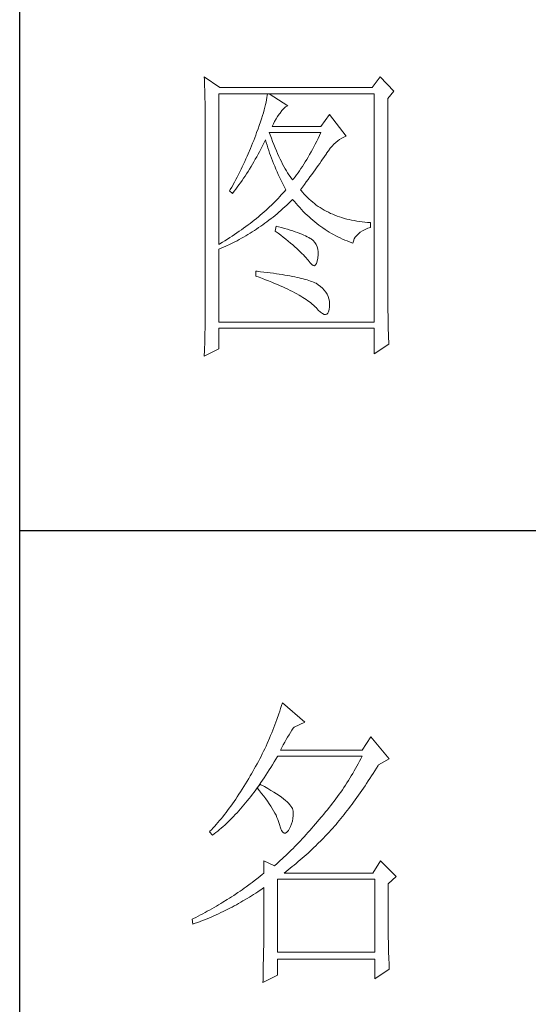
# Model space of a CAD drawing. Units: millimetres. Extents: x 8623 to 13348, y -71242 to -24237.
# Drawn here: x 12873 to 12975, y -44687 to -44490 of the extents above; entities that cross this region are included whole.
import ezdxf

# ---------------------------------------------------------------- set-up
doc = ezdxf.new("R2010")
doc.units = ezdxf.units.MM
doc.layers.add('轮廓线', color=7, linetype='Continuous', lineweight=25)

# ---------------------------------------------------------------- blocks, each defined once
blk = doc.blocks.new('文字')
at = {"layer": '轮廓线', "color": 7, "lineweight": 0}
for p, q in [((3749.57, 1446.95), (3749.6, 1446.42)), ((3752.06, 1445.2), (3749.57, 1446.95)), ((3749.6, 1446.42), (3749.62, 1445.9)), ((3749.62, 1445.9), (3749.63, 1445.38)), ((3777.72, 1446.95), (3776.47, 1445.2)), ((3779.89, 1444.62), (3777.72, 1446.95)), ((3749.63, 1445.38), (3749.65, 1444.87)), ((3749.65, 1444.87), (3749.66, 1444.36)), ((3749.66, 1444.36), (3749.67, 1443.87)), ((3751.91, 1420.12), (3751.91, 1444.23)), ((3751.91, 1444.23), (3776.78, 1444.23)), ((3776.47, 1445.2), (3752.06, 1445.2)), ((3759.68, 1444.23), (3759.65, 1443.93)), ((3762.95, 1442.29), (3759.99, 1444.23)), ((3776.78, 1444.23), (3776.78, 1407.68)), ((3778.96, 1443.45), (3779.89, 1444.62)), ((3749.67, 1443.87), (3749.68, 1443.38)), ((3749.68, 1443.38), (3749.7, 1442.89)), ((3749.7, 1442.89), (3749.71, 1442.42)), ((3759.48, 1442.89), (3759.39, 1442.5)), ((3759.55, 1443.25), (3759.48, 1442.89)), ((3759.61, 1443.6), (3759.55, 1443.25)), ((3759.65, 1443.93), (3759.61, 1443.6)), ((3778.96, 1410.91), (3778.96, 1443.45)), ((3749.71, 1442.42), (3749.71, 1441.95)), ((3749.71, 1441.95), (3749.72, 1441.48)), ((3749.72, 1441.48), (3749.72, 1441.02)), ((3749.72, 1441.02), (3749.73, 1440.57)), ((3759.05, 1441.19), (3758.9, 1440.72)), ((3759.18, 1441.65), (3759.05, 1441.19)), ((3759.29, 1442.08), (3759.18, 1441.65)), ((3759.39, 1442.5), (3759.29, 1442.08)), ((3761.3, 1440.57), (3761.56, 1440.93)), ((3761.56, 1440.93), (3761.7, 1441.12)), ((3761.7, 1441.12), (3762, 1441.54)), ((3762, 1441.54), (3762.3, 1441.87)), ((3762.3, 1441.87), (3762.6, 1442.12)), ((3762.6, 1442.12), (3762.9, 1442.27)), ((3762.9, 1442.27), (3762.95, 1442.29)), ((3749.73, 1440.57), (3749.73, 1440.13)), ((3749.73, 1440.13), (3749.73, 1409.71)), ((3758.57, 1439.7), (3758.38, 1439.16)), ((3758.74, 1440.22), (3758.57, 1439.7)), ((3758.9, 1440.72), (3758.74, 1440.22)), ((3760.46, 1438.98), (3760.64, 1439.4)), ((3760.64, 1439.4), (3760.84, 1439.8)), ((3760.84, 1439.8), (3761.06, 1440.19)), ((3761.06, 1440.19), (3761.3, 1440.57)), ((3769.63, 1440.92), (3768.23, 1438.98)), ((3772.28, 1437.42), (3769.63, 1440.92)), ((3757.96, 1438), (3757.82, 1437.62)), ((3758.18, 1438.59), (3757.96, 1438)), ((3758.38, 1439.16), (3758.18, 1438.59)), ((3760.12, 1437.67), (3759.99, 1438.01)), ((3759.99, 1438.01), (3768.23, 1438.01)), ((3768.23, 1438.98), (3760.46, 1438.98)), ((3768.23, 1438.01), (3768.01, 1437.54)), ((3757.32, 1436.33), (3756.98, 1435.47)), ((3757.49, 1436.76), (3757.32, 1436.33)), ((3757.65, 1437.19), (3757.49, 1436.76)), ((3757.82, 1437.62), (3757.65, 1437.19)), ((3758.85, 1435.78), (3759.06, 1436.21)), ((3759.06, 1436.21), (3759.27, 1436.63)), ((3759.27, 1436.63), (3759.37, 1436.84)), ((3759.37, 1436.84), (3759.49, 1436.42)), ((3759.49, 1436.42), (3759.62, 1436.01)), ((3760.32, 1437.12), (3760.12, 1437.67)), ((3760.52, 1436.59), (3760.32, 1437.12)), ((3760.72, 1436.08), (3760.52, 1436.59)), ((3767.57, 1436.62), (3767.34, 1436.18)), ((3767.79, 1437.08), (3767.57, 1436.62)), ((3768.01, 1437.54), (3767.79, 1437.08)), ((3770.32, 1436.15), (3770.62, 1436.43)), ((3770.62, 1436.43), (3770.93, 1436.69)), ((3770.93, 1436.69), (3771.24, 1436.92)), ((3771.24, 1436.92), (3771.57, 1437.11)), ((3771.57, 1437.11), (3771.89, 1437.27)), ((3771.89, 1437.27), (3772.23, 1437.41)), ((3772.23, 1437.41), (3772.28, 1437.42)), ((3756.98, 1435.47), (3756.62, 1434.63)), ((3758.2, 1434.54), (3758.42, 1434.95)), ((3758.42, 1434.95), (3758.63, 1435.36)), ((3758.63, 1435.36), (3758.85, 1435.78)), ((3759.62, 1436.01), (3759.75, 1435.59)), ((3759.75, 1435.59), (3759.89, 1435.16)), ((3759.89, 1435.16), (3760.03, 1434.74)), ((3760.03, 1434.74), (3760.19, 1434.32)), ((3760.92, 1435.59), (3760.72, 1436.08)), ((3761.12, 1435.11), (3760.92, 1435.59)), ((3761.32, 1434.65), (3761.12, 1435.11)), ((3761.52, 1434.2), (3761.32, 1434.65)), ((3766.66, 1434.91), (3766.44, 1434.5)), ((3766.89, 1435.32), (3766.66, 1434.91)), ((3767.12, 1435.75), (3766.89, 1435.32)), ((3767.34, 1436.18), (3767.12, 1435.75)), ((3768.92, 1434.34), (3769.12, 1434.63)), ((3769.12, 1434.63), (3769.16, 1434.7)), ((3769.16, 1434.7), (3769.44, 1435.11)), ((3769.44, 1435.11), (3769.73, 1435.49)), ((3769.73, 1435.49), (3770.02, 1435.83)), ((3770.02, 1435.83), (3770.32, 1436.15)), ((3756.06, 1433.37), (3755.87, 1432.95)), ((3756.25, 1433.79), (3756.06, 1433.37)), ((3756.44, 1434.21), (3756.25, 1433.79)), ((3756.62, 1434.63), (3756.44, 1434.21)), ((3757.29, 1432.95), (3757.52, 1433.34)), ((3757.52, 1433.34), (3757.75, 1433.74)), ((3757.75, 1433.74), (3757.97, 1434.14)), ((3757.97, 1434.14), (3758.2, 1434.54)), ((3760.19, 1434.32), (3760.34, 1433.89)), ((3760.34, 1433.89), (3760.5, 1433.47)), ((3760.5, 1433.47), (3760.68, 1433.04)), ((3761.72, 1433.77), (3761.52, 1434.2)), ((3761.92, 1433.36), (3761.72, 1433.77)), ((3762.12, 1432.97), (3761.92, 1433.36)), ((3765.75, 1433.33), (3765.52, 1432.96)), ((3765.98, 1433.71), (3765.75, 1433.33)), ((3766.21, 1434.1), (3765.98, 1433.71)), ((3766.44, 1434.5), (3766.21, 1434.1)), ((3767.81, 1432.74), (3768.05, 1433.08)), ((3768.05, 1433.08), (3768.28, 1433.41)), ((3768.28, 1433.41), (3768.5, 1433.73)), ((3768.5, 1433.73), (3768.72, 1434.04)), ((3768.72, 1434.04), (3768.92, 1434.34)), ((3755.26, 1431.72), (3755.05, 1431.3)), ((3755.47, 1432.13), (3755.26, 1431.72)), ((3755.67, 1432.54), (3755.47, 1432.13)), ((3755.87, 1432.95), (3755.67, 1432.54)), ((3756.35, 1431.43), (3756.59, 1431.8)), ((3756.59, 1431.8), (3756.83, 1432.18)), ((3756.83, 1432.18), (3757.06, 1432.56)), ((3757.06, 1432.56), (3757.29, 1432.95)), ((3760.68, 1433.04), (3760.85, 1432.61)), ((3760.85, 1432.61), (3761.03, 1432.18)), ((3761.03, 1432.18), (3761.22, 1431.75)), ((3761.22, 1431.75), (3761.42, 1431.32)), ((3762.32, 1432.59), (3762.12, 1432.97)), ((3762.52, 1432.23), (3762.32, 1432.59)), ((3762.72, 1431.89), (3762.52, 1432.23)), ((3762.92, 1431.56), (3762.72, 1431.89)), ((3763.12, 1431.25), (3762.92, 1431.56)), ((3764.59, 1431.57), (3764.35, 1431.25)), ((3764.82, 1431.91), (3764.59, 1431.57)), ((3765.05, 1432.25), (3764.82, 1431.91)), ((3765.28, 1432.6), (3765.05, 1432.25)), ((3765.52, 1432.96), (3765.28, 1432.6)), ((3766.77, 1431.3), (3767.04, 1431.67)), ((3767.04, 1431.67), (3767.31, 1432.04)), ((3767.31, 1432.04), (3767.56, 1432.39)), ((3767.56, 1432.39), (3767.81, 1432.74)), ((3754.41, 1430.09), (3753.97, 1429.28)), ((3754.63, 1430.49), (3754.41, 1430.09)), ((3754.84, 1430.9), (3754.63, 1430.49)), ((3755.05, 1431.3), (3754.84, 1430.9)), ((3755.12, 1429.64), (3755.37, 1429.99)), ((3755.37, 1429.99), (3755.62, 1430.34)), ((3755.62, 1430.34), (3755.86, 1430.7)), ((3755.86, 1430.7), (3756.11, 1431.06)), ((3756.11, 1431.06), (3756.35, 1431.43)), ((3761.42, 1431.32), (3761.62, 1430.89)), ((3761.62, 1430.89), (3761.83, 1430.45)), ((3761.83, 1430.45), (3762.04, 1430.02)), ((3762.04, 1430.02), (3762.26, 1429.58)), ((3763.32, 1430.96), (3763.12, 1431.25)), ((3763.52, 1430.68), (3763.32, 1430.96)), ((3763.72, 1430.43), (3763.52, 1430.68)), ((3763.88, 1430.62), (3763.72, 1430.43)), ((3764.11, 1430.93), (3763.88, 1430.62)), ((3764.35, 1431.25), (3764.11, 1430.93)), ((3765.6, 1429.71), (3765.91, 1430.12)), ((3765.91, 1430.12), (3766.2, 1430.52)), ((3766.2, 1430.52), (3766.49, 1430.92)), ((3766.49, 1430.92), (3766.77, 1431.3)), ((3753.74, 1428.89), (3753.62, 1428.68)), ((3753.62, 1428.68), (3754.08, 1428.29)), ((3753.97, 1429.28), (3753.74, 1428.89)), ((3754.08, 1428.29), (3754.34, 1428.62)), ((3754.34, 1428.62), (3754.61, 1428.95)), ((3754.61, 1428.95), (3754.86, 1429.29)), ((3754.86, 1429.29), (3755.12, 1429.64)), ((3762.4, 1428.59), (3762.16, 1428.31)), ((3762.26, 1429.58), (3762.49, 1429.15)), ((3762.63, 1428.87), (3762.4, 1428.59)), ((3762.49, 1429.15), (3762.63, 1428.87)), ((3764.97, 1428.87), (3765.29, 1429.3)), ((3765.07, 1428.75), (3764.97, 1428.87)), ((3765.31, 1428.46), (3765.07, 1428.75)), ((3765.29, 1429.3), (3765.6, 1429.71)), ((3765.56, 1428.17), (3765.31, 1428.46)), ((3760.88, 1426.94), (3760.61, 1426.67)), ((3761.14, 1427.21), (3760.88, 1426.94)), ((3761.41, 1427.49), (3761.14, 1427.21)), ((3761.66, 1427.76), (3761.41, 1427.49)), ((3761.91, 1428.04), (3761.66, 1427.76)), ((3762.16, 1428.31), (3761.91, 1428.04)), ((3763.09, 1426.7), (3763.39, 1426.99)), ((3763.39, 1426.99), (3763.69, 1427.29)), ((3763.69, 1427.29), (3763.72, 1427.32)), ((3763.72, 1427.32), (3764, 1426.98)), ((3764, 1426.98), (3764.28, 1426.64)), ((3765.82, 1427.9), (3765.56, 1428.17)), ((3766.09, 1427.63), (3765.82, 1427.9)), ((3766.36, 1427.37), (3766.09, 1427.63)), ((3766.64, 1427.12), (3766.36, 1427.37)), ((3766.93, 1426.88), (3766.64, 1427.12)), ((3767.21, 1426.65), (3766.93, 1426.88)), ((3759.17, 1425.33), (3758.86, 1425.06)), ((3759.46, 1425.59), (3759.17, 1425.33)), ((3759.76, 1425.86), (3759.46, 1425.59)), ((3760.04, 1426.13), (3759.76, 1425.86)), ((3760.33, 1426.4), (3760.04, 1426.13)), ((3760.61, 1426.67), (3760.33, 1426.4)), ((3761.22, 1425.03), (3761.53, 1425.3)), ((3761.53, 1425.3), (3761.85, 1425.57)), ((3761.85, 1425.57), (3762.16, 1425.84)), ((3762.16, 1425.84), (3762.47, 1426.12)), ((3762.47, 1426.12), (3762.78, 1426.41)), ((3762.78, 1426.41), (3763.09, 1426.7)), ((3764.28, 1426.64), (3764.56, 1426.32)), ((3764.56, 1426.32), (3764.85, 1426)), ((3764.85, 1426), (3765.14, 1425.69)), ((3765.14, 1425.69), (3765.43, 1425.39)), ((3765.43, 1425.39), (3765.73, 1425.09)), ((3767.51, 1426.42), (3767.21, 1426.65)), ((3767.82, 1426.21), (3767.51, 1426.42)), ((3768.13, 1426), (3767.82, 1426.21)), ((3768.45, 1425.8), (3768.13, 1426)), ((3768.77, 1425.61), (3768.45, 1425.8)), ((3769.1, 1425.43), (3768.77, 1425.61)), ((3769.44, 1425.26), (3769.1, 1425.43)), ((3769.78, 1425.09), (3769.44, 1425.26)), ((3757.26, 1423.75), (3756.92, 1423.49)), ((3757.59, 1424.01), (3757.26, 1423.75)), ((3757.92, 1424.27), (3757.59, 1424.01)), ((3758.24, 1424.54), (3757.92, 1424.27)), ((3758.55, 1424.8), (3758.24, 1424.54)), ((3758.86, 1425.06), (3758.55, 1424.8)), ((3759.28, 1423.5), (3759.6, 1423.75)), ((3759.6, 1423.75), (3759.93, 1424)), ((3759.93, 1424), (3760.26, 1424.25)), ((3760.26, 1424.25), (3760.58, 1424.5)), ((3760.58, 1424.5), (3760.9, 1424.76)), ((3760.9, 1424.76), (3761.22, 1425.03)), ((3765.73, 1425.09), (3766.03, 1424.8)), ((3766.03, 1424.8), (3766.34, 1424.52)), ((3766.34, 1424.52), (3766.64, 1424.24)), ((3766.64, 1424.24), (3766.96, 1423.98)), ((3766.96, 1423.98), (3767.27, 1423.72)), ((3767.27, 1423.72), (3767.59, 1423.46)), ((3770.13, 1424.94), (3769.78, 1425.09)), ((3770.49, 1424.79), (3770.13, 1424.94)), ((3770.85, 1424.65), (3770.49, 1424.79)), ((3771.22, 1424.52), (3770.85, 1424.65)), ((3771.6, 1424.4), (3771.22, 1424.52)), ((3771.98, 1424.29), (3771.6, 1424.4)), ((3772.37, 1424.18), (3771.98, 1424.29)), ((3772.76, 1424.08), (3772.37, 1424.18)), ((3773.16, 1424), (3772.76, 1424.08)), ((3773.57, 1423.92), (3773.16, 1424)), ((3773.99, 1423.85), (3773.57, 1423.92)), ((3774.41, 1423.78), (3773.99, 1423.85)), ((3774.84, 1423.73), (3774.41, 1423.78)), ((3775.27, 1423.69), (3774.84, 1423.73)), ((3775.71, 1423.65), (3775.27, 1423.69)), ((3776.16, 1423.62), (3775.71, 1423.65)), ((3776.16, 1422.84), (3776.16, 1423.62)), ((3755.17, 1422.22), (3754.8, 1421.96)), ((3755.53, 1422.47), (3755.17, 1422.22)), ((3755.88, 1422.72), (3755.53, 1422.47)), ((3756.24, 1422.98), (3755.88, 1422.72)), ((3756.58, 1423.23), (3756.24, 1422.98)), ((3756.92, 1423.49), (3756.58, 1423.23)), ((3756.92, 1421.92), (3757.26, 1422.13)), ((3757.26, 1422.13), (3757.6, 1422.35)), ((3757.6, 1422.35), (3757.94, 1422.57)), ((3757.94, 1422.57), (3758.28, 1422.8)), ((3758.28, 1422.8), (3758.61, 1423.03)), ((3758.61, 1423.03), (3758.95, 1423.27)), ((3758.95, 1423.27), (3759.28, 1423.5)), ((3761.08, 1423.04), (3760.93, 1422.26)), ((3760.93, 1422.26), (3761.38, 1421.92)), ((3761.46, 1422.94), (3761.08, 1423.04)), ((3761.96, 1422.81), (3761.46, 1422.94)), ((3762.44, 1422.68), (3761.96, 1422.81)), ((3762.89, 1422.54), (3762.44, 1422.68)), ((3763.33, 1422.41), (3762.89, 1422.54)), ((3763.75, 1422.28), (3763.33, 1422.41)), ((3764.14, 1422.15), (3763.75, 1422.28)), ((3764.52, 1422.02), (3764.14, 1422.15)), ((3767.59, 1423.46), (3767.91, 1423.22)), ((3767.91, 1423.22), (3768.24, 1422.98)), ((3768.24, 1422.98), (3768.57, 1422.75)), ((3768.57, 1422.75), (3768.9, 1422.52)), ((3768.9, 1422.52), (3769.24, 1422.3)), ((3769.24, 1422.3), (3769.58, 1422.09)), ((3769.58, 1422.09), (3769.92, 1421.89)), ((3774.24, 1421.84), (3774.54, 1422.08)), ((3774.54, 1422.08), (3774.9, 1422.31)), ((3774.9, 1422.31), (3775.3, 1422.51)), ((3775.3, 1422.51), (3775.74, 1422.7)), ((3775.74, 1422.7), (3776.16, 1422.84)), ((3752.48, 1420.47), (3752.08, 1420.22)), ((3752.88, 1420.71), (3752.48, 1420.47)), ((3753.28, 1420.96), (3752.88, 1420.71)), ((3753.66, 1421.21), (3753.28, 1420.96)), ((3754.05, 1421.46), (3753.66, 1421.21)), ((3753.74, 1420.17), (3754.46, 1420.53)), ((3754.43, 1421.71), (3754.05, 1421.46)), ((3754.8, 1421.96), (3754.43, 1421.71)), ((3754.46, 1420.53), (3754.82, 1420.72)), ((3754.82, 1420.72), (3755.18, 1420.9)), ((3755.18, 1420.9), (3755.53, 1421.1)), ((3755.53, 1421.1), (3755.88, 1421.3)), ((3755.88, 1421.3), (3756.23, 1421.5)), ((3756.23, 1421.5), (3756.57, 1421.71)), ((3756.57, 1421.71), (3756.92, 1421.92)), ((3761.38, 1421.92), (3761.82, 1421.58)), ((3761.82, 1421.58), (3762.23, 1421.26)), ((3762.23, 1421.26), (3762.63, 1420.94)), ((3762.63, 1420.94), (3763.02, 1420.63)), ((3763.02, 1420.63), (3763.38, 1420.33)), ((3764.87, 1421.89), (3764.52, 1422.02)), ((3765.2, 1421.75), (3764.87, 1421.89)), ((3765.5, 1421.62), (3765.2, 1421.75)), ((3765.79, 1421.49), (3765.5, 1421.62)), ((3766.06, 1421.36), (3765.79, 1421.49)), ((3766.3, 1421.22), (3766.06, 1421.36)), ((3766.52, 1421.09), (3766.3, 1421.22)), ((3766.66, 1421), (3766.52, 1421.09)), ((3766.99, 1420.74), (3766.66, 1421)), ((3767.26, 1420.44), (3766.99, 1420.74)), ((3769.92, 1421.89), (3770.27, 1421.69)), ((3770.27, 1421.69), (3770.62, 1421.5)), ((3770.62, 1421.5), (3770.97, 1421.32)), ((3770.97, 1421.32), (3771.33, 1421.15)), ((3771.33, 1421.15), (3771.69, 1420.98)), ((3771.69, 1420.98), (3772.06, 1420.82)), ((3772.06, 1420.82), (3772.43, 1420.67)), ((3772.43, 1420.67), (3772.8, 1420.52)), ((3772.8, 1420.52), (3773.18, 1420.38)), ((3773.36, 1420.31), (3773.45, 1420.66)), ((3773.45, 1420.66), (3773.58, 1420.99)), ((3773.58, 1420.99), (3773.75, 1421.29)), ((3773.75, 1421.29), (3773.97, 1421.57)), ((3773.97, 1421.57), (3774.24, 1421.84)), ((3752.08, 1420.22), (3751.91, 1420.12)), ((3751.91, 1419.34), (3752.28, 1419.5)), ((3751.91, 1407.68), (3751.91, 1419.34)), ((3752.28, 1419.5), (3752.65, 1419.66)), ((3752.65, 1419.66), (3753.02, 1419.83)), ((3753.02, 1419.83), (3753.74, 1420.17)), ((3763.38, 1420.33), (3763.73, 1420.03)), ((3763.73, 1420.03), (3764.06, 1419.75)), ((3764.06, 1419.75), (3764.37, 1419.47)), ((3764.37, 1419.47), (3764.67, 1419.2)), ((3764.67, 1419.2), (3764.95, 1418.94)), ((3764.95, 1418.94), (3765.21, 1418.69)), ((3767.47, 1420.12), (3767.26, 1420.44)), ((3767.64, 1419.76), (3767.47, 1420.12)), ((3767.75, 1419.36), (3767.64, 1419.76)), ((3767.81, 1418.93), (3767.75, 1419.36)), ((3767.81, 1418.47), (3767.81, 1418.93)), ((3773.18, 1420.38), (3773.36, 1420.31)), ((3765.21, 1418.69), (3765.45, 1418.45)), ((3765.45, 1418.45), (3765.67, 1418.21)), ((3765.67, 1418.21), (3765.88, 1417.98)), ((3765.88, 1417.98), (3766.07, 1417.76)), ((3766.07, 1417.76), (3766.21, 1417.59)), ((3766.21, 1417.59), (3766.5, 1417.18)), ((3767.55, 1417.07), (3767.67, 1417.44)), ((3767.67, 1417.44), (3767.76, 1417.94)), ((3767.76, 1417.94), (3767.77, 1417.98)), ((3767.77, 1417.98), (3767.81, 1418.47)), ((3757.82, 1415.84), (3757.82, 1415.06)), ((3758.03, 1415.82), (3757.82, 1415.84)), ((3758.58, 1415.76), (3758.03, 1415.82)), ((3759.12, 1415.69), (3758.58, 1415.76)), ((3766.5, 1417.18), (3766.77, 1416.89)), ((3766.77, 1416.89), (3767.01, 1416.74)), ((3767.01, 1416.74), (3767.22, 1416.72)), ((3767.22, 1416.72), (3767.4, 1416.83)), ((3767.4, 1416.83), (3767.55, 1417.07)), ((3757.82, 1415.06), (3758.35, 1414.87)), ((3758.35, 1414.87), (3758.88, 1414.67)), ((3758.88, 1414.67), (3759.39, 1414.47)), ((3759.64, 1415.63), (3759.12, 1415.69)), ((3759.39, 1414.47), (3759.88, 1414.28)), ((3760.15, 1415.56), (3759.64, 1415.63)), ((3759.88, 1414.28), (3760.37, 1414.08)), ((3760.64, 1415.5), (3760.15, 1415.56)), ((3761.12, 1415.43), (3760.64, 1415.5)), ((3761.58, 1415.36), (3761.12, 1415.43)), ((3762.03, 1415.29), (3761.58, 1415.36)), ((3762.47, 1415.21), (3762.03, 1415.29)), ((3762.89, 1415.14), (3762.47, 1415.21)), ((3763.29, 1415.07), (3762.89, 1415.14)), ((3763.69, 1414.99), (3763.29, 1415.07)), ((3764.06, 1414.91), (3763.69, 1414.99)), ((3764.42, 1414.84), (3764.06, 1414.91)), ((3764.77, 1414.76), (3764.42, 1414.84)), ((3765.11, 1414.68), (3764.77, 1414.76)), ((3765.42, 1414.6), (3765.11, 1414.68)), ((3765.73, 1414.51), (3765.42, 1414.6)), ((3766.02, 1414.43), (3765.73, 1414.51)), ((3766.29, 1414.34), (3766.02, 1414.43)), ((3766.56, 1414.26), (3766.29, 1414.34)), ((3766.8, 1414.17), (3766.56, 1414.26)), ((3767.04, 1414.08), (3766.8, 1414.17)), ((3760.37, 1414.08), (3760.83, 1413.89)), ((3760.83, 1413.89), (3761.29, 1413.7)), ((3761.29, 1413.7), (3761.73, 1413.51)), ((3761.73, 1413.51), (3762.15, 1413.32)), ((3762.15, 1413.32), (3762.56, 1413.13)), ((3762.56, 1413.13), (3762.96, 1412.94)), ((3762.96, 1412.94), (3763.34, 1412.75)), ((3763.34, 1412.75), (3763.71, 1412.57)), ((3767.25, 1413.99), (3767.04, 1414.08)), ((3767.46, 1413.9), (3767.25, 1413.99)), ((3767.8, 1413.68), (3767.46, 1413.9)), ((3768.17, 1413.41), (3767.8, 1413.68)), ((3768.51, 1413.12), (3768.17, 1413.41)), ((3768.79, 1412.82), (3768.51, 1413.12)), ((3769.04, 1412.49), (3768.79, 1412.82)), ((3763.71, 1412.57), (3764.07, 1412.38)), ((3764.07, 1412.38), (3764.41, 1412.2)), ((3764.41, 1412.2), (3764.74, 1412.02)), ((3764.74, 1412.02), (3765.05, 1411.83)), ((3765.05, 1411.83), (3765.34, 1411.65)), ((3765.34, 1411.65), (3765.63, 1411.47)), ((3765.63, 1411.47), (3765.9, 1411.29)), ((3765.9, 1411.29), (3766.16, 1411.12)), ((3766.16, 1411.12), (3766.4, 1410.94)), ((3769.25, 1412.15), (3769.04, 1412.49)), ((3769.41, 1411.8), (3769.25, 1412.15)), ((3769.53, 1411.42), (3769.41, 1411.8)), ((3769.6, 1411.03), (3769.53, 1411.42)), ((3769.64, 1410.63), (3769.6, 1411.03)), ((3749.73, 1409.71), (3749.72, 1408.73)), ((3766.4, 1410.94), (3766.62, 1410.76)), ((3766.62, 1410.76), (3766.84, 1410.59)), ((3766.84, 1410.59), (3767.04, 1410.42)), ((3767.04, 1410.42), (3767.22, 1410.24)), ((3767.22, 1410.24), (3767.4, 1410.07)), ((3767.4, 1410.07), (3767.46, 1410.01)), ((3767.46, 1410.01), (3767.83, 1409.6)), ((3767.83, 1409.6), (3768.18, 1409.28)), ((3769.48, 1409.36), (3769.58, 1409.7)), ((3769.58, 1409.7), (3769.63, 1410.14)), ((3769.63, 1410.21), (3769.64, 1410.63)), ((3769.63, 1410.14), (3769.63, 1410.21)), ((3778.96, 1410.38), (3778.96, 1410.91)), ((3778.97, 1409.86), (3778.96, 1410.38)), ((3778.97, 1409.35), (3778.97, 1409.86)), ((3749.72, 1408.73), (3749.72, 1408.24)), ((3749.72, 1408.24), (3749.72, 1407.75)), ((3768.18, 1409.28), (3768.49, 1409.05)), ((3768.49, 1409.05), (3768.76, 1408.93)), ((3768.76, 1408.93), (3769, 1408.89)), ((3769, 1408.89), (3769.2, 1408.95)), ((3769.2, 1408.95), (3769.36, 1409.11)), ((3769.36, 1409.11), (3769.48, 1409.36)), ((3778.98, 1408.84), (3778.97, 1409.35)), ((3778.98, 1408.34), (3778.98, 1408.84)), ((3778.99, 1407.85), (3778.98, 1408.34)), ((3749.7, 1406.77), (3749.68, 1405.81)), ((3749.72, 1407.75), (3749.7, 1406.77)), ((3776.78, 1407.68), (3751.91, 1407.68)), ((3751.91, 1403.4), (3751.91, 1406.71)), ((3751.91, 1406.71), (3776.78, 1406.71)), ((3776.78, 1406.71), (3776.78, 1402.62)), ((3779, 1407.36), (3778.99, 1407.85)), ((3779.01, 1406.89), (3779, 1407.36)), ((3779.03, 1406.42), (3779.01, 1406.89)), ((3779.04, 1405.95), (3779.03, 1406.42)), ((3749.67, 1405.33), (3749.65, 1404.37)), ((3749.68, 1405.81), (3749.67, 1405.33)), ((3779.06, 1405.5), (3779.04, 1405.95)), ((3779.08, 1405.05), (3779.06, 1405.5)), ((3779.09, 1404.61), (3779.08, 1405.05)), ((3749.57, 1402.23), (3751.91, 1403.4)), ((3749.62, 1403.42), (3749.6, 1402.94)), ((3749.65, 1404.37), (3749.62, 1403.42)), ((3776.78, 1402.62), (3779.12, 1404.18)), ((3779.12, 1404.18), (3779.09, 1404.61)), ((3749.58, 1402.47), (3749.57, 1402.23)), ((3749.6, 1402.94), (3749.58, 1402.47)), ((3762.08, 1346.8), (3761.94, 1346.36)), ((3765.65, 1343.69), (3762.08, 1346.8)), ((3761.51, 1345.03), (3761.2, 1344.15)), ((3761.66, 1345.47), (3761.51, 1345.03)), ((3761.8, 1345.91), (3761.66, 1345.47)), ((3761.94, 1346.36), (3761.8, 1345.91)), ((3761.05, 1343.71), (3760.88, 1343.28)), ((3761.2, 1344.15), (3761.05, 1343.71)), ((3763.94, 1342.91), (3765.65, 1343.69)), ((3760.38, 1341.99), (3760.2, 1341.57)), ((3760.55, 1342.42), (3760.38, 1341.99)), ((3760.72, 1342.85), (3760.55, 1342.42)), ((3760.88, 1343.28), (3760.72, 1342.85)), ((3763.14, 1341.69), (3763.37, 1342.05)), ((3763.37, 1342.05), (3763.6, 1342.41)), ((3763.6, 1342.41), (3763.83, 1342.75)), ((3763.83, 1342.75), (3763.94, 1342.91)), ((3759.65, 1340.3), (3759.46, 1339.88)), ((3760.02, 1341.14), (3759.65, 1340.3)), ((3760.2, 1341.57), (3760.02, 1341.14)), ((3762.22, 1340.09), (3762.45, 1340.51)), ((3762.45, 1340.51), (3762.68, 1340.92)), ((3762.68, 1340.92), (3762.91, 1341.31)), ((3762.91, 1341.31), (3763.14, 1341.69)), ((3776.22, 1341.36), (3774.83, 1339.22)), ((3779.18, 1337.86), (3776.22, 1341.36)), ((3758.86, 1338.64), (3758.66, 1338.24)), ((3759.07, 1339.06), (3758.86, 1338.64)), ((3759.27, 1339.47), (3759.07, 1339.06)), ((3759.46, 1339.88), (3759.27, 1339.47)), ((3761.77, 1339.22), (3761.99, 1339.67)), ((3774.83, 1339.22), (3761.77, 1339.22)), ((3761.99, 1339.67), (3762.22, 1340.09)), ((3758.02, 1337.02), (3757.8, 1336.62)), ((3758.24, 1337.42), (3758.02, 1337.02)), ((3758.45, 1337.83), (3758.24, 1337.42)), ((3758.66, 1338.24), (3758.45, 1337.83)), ((3760.5, 1336.91), (3760.76, 1337.34)), ((3760.76, 1337.34), (3761.02, 1337.78)), ((3761.02, 1337.78), (3761.29, 1338.22)), ((3761.29, 1338.22), (3761.3, 1338.25)), ((3761.3, 1338.25), (3774.83, 1338.25)), ((3774.21, 1337.07), (3774, 1336.68)), ((3774.42, 1337.46), (3774.21, 1337.07)), ((3774.63, 1337.85), (3774.42, 1337.46)), ((3774.83, 1338.25), (3774.63, 1337.85)), ((3777.47, 1336.89), (3779.18, 1337.86)), ((3757.12, 1335.43), (3756.95, 1335.14)), ((3757.35, 1335.82), (3757.12, 1335.43)), ((3757.58, 1336.22), (3757.35, 1335.82)), ((3757.8, 1336.62), (3757.58, 1336.22)), ((3759.44, 1335.23), (3759.7, 1335.64)), ((3759.7, 1335.64), (3759.97, 1336.06)), ((3759.97, 1336.06), (3760.23, 1336.48)), ((3760.23, 1336.48), (3760.5, 1336.91)), ((3773.34, 1335.52), (3773.11, 1335.14)), ((3773.56, 1335.9), (3773.34, 1335.52)), ((3773.78, 1336.29), (3773.56, 1335.9)), ((3774, 1336.68), (3773.78, 1336.29)), ((3776.35, 1335.11), (3776.61, 1335.52)), ((3776.61, 1335.52), (3776.87, 1335.93)), ((3776.87, 1335.93), (3777.13, 1336.35)), ((3777.13, 1336.35), (3777.4, 1336.77)), ((3777.4, 1336.77), (3777.47, 1336.89)), ((3756.43, 1334.26), (3756.17, 1333.83)), ((3756.69, 1334.69), (3756.43, 1334.26)), ((3756.95, 1335.14), (3756.69, 1334.69)), ((3758.37, 1333.66), (3758.64, 1334.04)), ((3758.64, 1334.04), (3758.91, 1334.43)), ((3758.91, 1334.43), (3759.17, 1334.83)), ((3759.17, 1334.83), (3759.44, 1335.23)), ((3772.41, 1334.01), (3772.17, 1333.64)), ((3772.65, 1334.39), (3772.41, 1334.01)), ((3772.88, 1334.76), (3772.65, 1334.39)), ((3773.11, 1335.14), (3772.88, 1334.76)), ((3775.3, 1333.53), (3775.56, 1333.92)), ((3775.56, 1333.92), (3775.82, 1334.31)), ((3775.82, 1334.31), (3776.08, 1334.71)), ((3776.08, 1334.71), (3776.35, 1335.11)), ((3755.39, 1332.59), (3755.13, 1332.18)), ((3755.65, 1332.99), (3755.39, 1332.59)), ((3755.91, 1333.41), (3755.65, 1332.99)), ((3756.17, 1333.83), (3755.91, 1333.41)), ((3757.29, 1332.18), (3757.56, 1332.54)), ((3757.56, 1332.54), (3757.83, 1332.91)), ((3757.83, 1332.91), (3758.04, 1333.19)), ((3758.04, 1333.19), (3758.09, 1333.26)), ((3758.04, 1333.19), (3758.41, 1332.75)), ((3758.5, 1333.78), (3758.09, 1333.26)), ((3758.09, 1333.26), (3758.1, 1333.28)), ((3758.1, 1333.28), (3758.37, 1333.66)), ((3758.41, 1332.75), (3758.76, 1332.31)), ((3758.62, 1333.71), (3758.5, 1333.78)), ((3759.2, 1333.4), (3758.62, 1333.71)), ((3758.76, 1332.31), (3759.09, 1331.88)), ((3759.74, 1333.1), (3759.2, 1333.4)), ((3760.24, 1332.8), (3759.74, 1333.1)), ((3760.71, 1332.51), (3760.24, 1332.8)), ((3761.15, 1332.23), (3760.71, 1332.51)), ((3771.43, 1332.54), (3771.17, 1332.18)), ((3771.68, 1332.9), (3771.43, 1332.54)), ((3771.92, 1333.27), (3771.68, 1332.9)), ((3772.17, 1333.64), (3771.92, 1333.27)), ((3774.26, 1332.02), (3774.52, 1332.39)), ((3774.52, 1332.39), (3774.78, 1332.77)), ((3774.78, 1332.77), (3775.04, 1333.14)), ((3775.04, 1333.14), (3775.3, 1333.53)), ((3754.36, 1331.03), (3754.1, 1330.66)), ((3754.61, 1331.41), (3754.36, 1331.03)), ((3754.87, 1331.79), (3754.61, 1331.41)), ((3755.13, 1332.18), (3754.87, 1331.79)), ((3755.93, 1330.47), (3756.2, 1330.8)), ((3756.2, 1330.8), (3756.47, 1331.14)), ((3756.47, 1331.14), (3756.75, 1331.48)), ((3756.75, 1331.48), (3757.02, 1331.83)), ((3757.02, 1331.83), (3757.29, 1332.18)), ((3759.09, 1331.88), (3759.41, 1331.46)), ((3759.41, 1331.46), (3759.7, 1331.06)), ((3759.7, 1331.06), (3759.97, 1330.66)), ((3761.56, 1331.97), (3761.15, 1332.23)), ((3761.93, 1331.7), (3761.56, 1331.97)), ((3762.26, 1331.44), (3761.93, 1331.7)), ((3762.57, 1331.2), (3762.26, 1331.44)), ((3762.84, 1330.96), (3762.57, 1331.2)), ((3763.07, 1330.73), (3762.84, 1330.96)), ((3763.28, 1330.5), (3763.07, 1330.73)), ((3770.11, 1330.75), (3769.84, 1330.4)), ((3770.38, 1331.1), (3770.11, 1330.75)), ((3770.65, 1331.46), (3770.38, 1331.1)), ((3770.91, 1331.81), (3770.65, 1331.46)), ((3771.17, 1332.18), (3770.91, 1331.81)), ((3773.23, 1330.59), (3773.48, 1330.94)), ((3773.48, 1330.94), (3773.74, 1331.3)), ((3773.74, 1331.3), (3774, 1331.66)), ((3774, 1331.66), (3774.26, 1332.02)), ((3753.06, 1329.25), (3752.8, 1328.92)), ((3753.32, 1329.59), (3753.06, 1329.25)), ((3753.58, 1329.94), (3753.32, 1329.59)), ((3753.84, 1330.3), (3753.58, 1329.94)), ((3754.1, 1330.66), (3753.84, 1330.3)), ((3754.55, 1328.92), (3754.82, 1329.22)), ((3754.82, 1329.22), (3755.1, 1329.53)), ((3755.1, 1329.53), (3755.38, 1329.84)), ((3755.38, 1329.84), (3755.65, 1330.15)), ((3755.65, 1330.15), (3755.93, 1330.47)), ((3759.97, 1330.66), (3760.23, 1330.27)), ((3760.23, 1330.27), (3760.46, 1329.89)), ((3760.46, 1329.89), (3760.68, 1329.52)), ((3760.68, 1329.52), (3760.88, 1329.16)), ((3760.88, 1329.16), (3761.06, 1328.81)), ((3763.45, 1330.28), (3763.28, 1330.5)), ((3763.58, 1330.08), (3763.45, 1330.28)), ((3763.69, 1329.88), (3763.58, 1330.08)), ((3763.75, 1329.69), (3763.69, 1329.88)), ((3763.79, 1329.5), (3763.75, 1329.69)), ((3763.81, 1329.24), (3763.79, 1329.5)), ((3763.81, 1328.77), (3763.81, 1329.24)), ((3769, 1329.35), (3768.71, 1329.01)), ((3769.28, 1329.7), (3769, 1329.35)), ((3769.56, 1330.05), (3769.28, 1329.7)), ((3769.84, 1330.4), (3769.56, 1330.05)), ((3771.94, 1328.92), (3772.2, 1329.24)), ((3772.2, 1329.24), (3772.45, 1329.58)), ((3772.45, 1329.58), (3772.71, 1329.91)), ((3772.71, 1329.91), (3772.97, 1330.25)), ((3772.97, 1330.25), (3773.23, 1330.59)), ((3751.76, 1327.66), (3751.51, 1327.36)), ((3752.02, 1327.96), (3751.76, 1327.66)), ((3752.28, 1328.27), (3752.02, 1327.96)), ((3752.54, 1328.59), (3752.28, 1328.27)), ((3752.8, 1328.92), (3752.54, 1328.59)), ((3753.15, 1327.52), (3753.43, 1327.79)), ((3753.43, 1327.79), (3753.71, 1328.07)), ((3753.71, 1328.07), (3753.99, 1328.35)), ((3753.99, 1328.35), (3754.27, 1328.63)), ((3754.27, 1328.63), (3754.55, 1328.92)), ((3761.06, 1328.81), (3761.21, 1328.47)), ((3761.21, 1328.47), (3761.35, 1328.14)), ((3761.35, 1328.14), (3761.47, 1327.82)), ((3761.47, 1327.82), (3761.57, 1327.51)), ((3763.55, 1327.43), (3763.68, 1327.87)), ((3763.68, 1327.87), (3763.77, 1328.32)), ((3763.77, 1328.32), (3763.81, 1328.77)), ((3767.99, 1328.16), (3767.37, 1327.44)), ((3768.3, 1328.53), (3767.99, 1328.16)), ((3768.42, 1328.67), (3768.3, 1328.53)), ((3768.71, 1329.01), (3768.42, 1328.67)), ((3770.67, 1327.36), (3770.92, 1327.67)), ((3770.92, 1327.67), (3771.18, 1327.97)), ((3771.18, 1327.97), (3771.43, 1328.28)), ((3771.43, 1328.28), (3771.69, 1328.6)), ((3771.69, 1328.6), (3771.94, 1328.92)), ((3750.47, 1326.25), (3750.42, 1326.19)), ((3750.42, 1326.19), (3750.88, 1325.61)), ((3750.73, 1326.51), (3750.47, 1326.25)), ((3750.99, 1326.79), (3750.73, 1326.51)), ((3751.25, 1327.07), (3750.99, 1326.79)), ((3751.17, 1325.83), (3751.45, 1326.05)), ((3751.51, 1327.36), (3751.25, 1327.07)), ((3751.45, 1326.05), (3751.74, 1326.28)), ((3751.74, 1326.28), (3752.02, 1326.52)), ((3752.02, 1326.52), (3752.31, 1326.76)), ((3752.31, 1326.76), (3752.59, 1327.01)), ((3752.59, 1327.01), (3752.87, 1327.26)), ((3752.87, 1327.26), (3753.15, 1327.52)), ((3761.57, 1327.51), (3761.61, 1327.36)), ((3761.61, 1327.36), (3761.78, 1326.81)), ((3761.78, 1326.81), (3761.96, 1326.39)), ((3761.96, 1326.39), (3762.16, 1326.12)), ((3762.16, 1326.12), (3762.36, 1325.98)), ((3762.36, 1325.98), (3762.57, 1325.98)), ((3762.57, 1325.98), (3762.8, 1326.11)), ((3762.8, 1326.11), (3763.04, 1326.39)), ((3763.04, 1326.39), (3763.16, 1326.58)), ((3763.16, 1326.58), (3763.38, 1327)), ((3763.38, 1327), (3763.55, 1327.43)), ((3766.16, 1326.05), (3765.86, 1325.72)), ((3766.46, 1326.39), (3766.16, 1326.05)), ((3766.77, 1326.74), (3766.46, 1326.39)), ((3767.07, 1327.08), (3766.77, 1326.74)), ((3767.37, 1327.44), (3767.07, 1327.08)), ((3768.94, 1325.47), (3769.54, 1326.11)), ((3769.54, 1326.11), (3769.84, 1326.43)), ((3769.84, 1326.43), (3770.14, 1326.75)), ((3770.14, 1326.75), (3770.16, 1326.78)), ((3770.16, 1326.78), (3770.42, 1327.07)), ((3770.42, 1327.07), (3770.67, 1327.36)), ((3750.88, 1325.61), (3751.17, 1325.83)), ((3764.66, 1324.43), (3764.37, 1324.12)), ((3764.96, 1324.75), (3764.66, 1324.43)), ((3765.26, 1325.07), (3764.96, 1324.75)), ((3765.56, 1325.39), (3765.26, 1325.07)), ((3765.86, 1325.72), (3765.56, 1325.39)), ((3767.72, 1324.25), (3768.33, 1324.85)), ((3768.33, 1324.85), (3768.64, 1325.16)), ((3768.64, 1325.16), (3768.94, 1325.47)), ((3763.19, 1322.94), (3762.61, 1322.37)), ((3763.48, 1323.23), (3763.19, 1322.94)), ((3763.78, 1323.52), (3763.48, 1323.23)), ((3764.07, 1323.82), (3763.78, 1323.52)), ((3764.37, 1324.12), (3764.07, 1323.82)), ((3766.18, 1322.78), (3766.81, 1323.36)), ((3766.81, 1323.36), (3767.11, 1323.65)), ((3767.11, 1323.65), (3767.42, 1323.95)), ((3767.42, 1323.95), (3767.72, 1324.25)), ((3759.12, 1321.53), (3759.12, 1319.58)), ((3760.83, 1320.75), (3759.12, 1321.53)), ((3761.46, 1321.3), (3761.17, 1321.05)), ((3761.74, 1321.56), (3761.46, 1321.3)), ((3762.03, 1321.83), (3761.74, 1321.56)), ((3762.32, 1322.1), (3762.03, 1321.83)), ((3762.61, 1322.37), (3762.32, 1322.1)), ((3764.31, 1321.13), (3764.62, 1321.4)), ((3764.62, 1321.4), (3764.94, 1321.67)), ((3764.94, 1321.67), (3765.56, 1322.22)), ((3765.56, 1322.22), (3766.18, 1322.78)), ((3777.78, 1321.53), (3776.54, 1319.58)), ((3780.27, 1319), (3777.78, 1321.53)), ((3760.89, 1320.8), (3760.83, 1320.75)), ((3761.17, 1321.05), (3760.89, 1320.8)), ((3762.39, 1319.58), (3762.71, 1319.83)), ((3762.71, 1319.83), (3763.03, 1320.08)), ((3763.03, 1320.08), (3763.35, 1320.34)), ((3763.35, 1320.34), (3763.67, 1320.6)), ((3763.67, 1320.6), (3763.99, 1320.86)), ((3763.99, 1320.86), (3764.31, 1321.13)), ((3757.57, 1318.33), (3757.25, 1318.09)), ((3758.2, 1318.83), (3757.57, 1318.33)), ((3758.51, 1319.08), (3758.2, 1318.83)), ((3758.82, 1319.33), (3758.51, 1319.08)), ((3759.12, 1319.58), (3758.82, 1319.33)), ((3761.3, 1306.95), (3761.3, 1318.61)), ((3761.3, 1318.61), (3776.85, 1318.61)), ((3776.54, 1319.58), (3762.39, 1319.58)), ((3776.85, 1318.61), (3776.85, 1306.95)), ((3779.03, 1317.83), (3780.27, 1319)), ((3755.3, 1316.68), (3754.97, 1316.45)), ((3755.63, 1316.91), (3755.3, 1316.68)), ((3755.96, 1317.14), (3755.63, 1316.91)), ((3756.29, 1317.37), (3755.96, 1317.14)), ((3756.93, 1317.85), (3756.29, 1317.37)), ((3757.25, 1318.09), (3756.93, 1317.85)), ((3757.82, 1316.37), (3758.16, 1316.59)), ((3758.16, 1316.59), (3758.83, 1317.04)), ((3758.83, 1317.04), (3759.12, 1317.25)), ((3759.12, 1317.25), (3759.12, 1311.03)), ((3779.03, 1310.04), (3779.03, 1317.83)), ((3753.27, 1315.34), (3752.57, 1314.9)), ((3753.61, 1315.55), (3753.27, 1315.34)), ((3753.96, 1315.77), (3753.61, 1315.55)), ((3754.29, 1315.99), (3753.96, 1315.77)), ((3754.97, 1316.45), (3754.29, 1315.99)), ((3755.42, 1314.91), (3755.77, 1315.11)), ((3755.77, 1315.11), (3756.46, 1315.51)), ((3756.46, 1315.51), (3756.8, 1315.72)), ((3756.8, 1315.72), (3757.14, 1315.94)), ((3757.14, 1315.94), (3757.48, 1316.15)), ((3757.48, 1316.15), (3757.82, 1316.37)), ((3750.07, 1313.46), (3749.71, 1313.26)), ((3750.44, 1313.66), (3750.07, 1313.46)), ((3750.8, 1313.86), (3750.44, 1313.66)), ((3751.16, 1314.07), (3750.8, 1313.86)), ((3751.52, 1314.27), (3751.16, 1314.07)), ((3751.87, 1314.48), (3751.52, 1314.27)), ((3752.22, 1314.69), (3751.87, 1314.48)), ((3752.57, 1314.9), (3752.22, 1314.69)), ((3752.23, 1313.25), (3752.59, 1313.42)), ((3752.59, 1313.42), (3752.95, 1313.6)), ((3752.95, 1313.6), (3753.66, 1313.95)), ((3753.66, 1313.95), (3754.02, 1314.14)), ((3754.02, 1314.14), (3754.37, 1314.33)), ((3754.37, 1314.33), (3754.72, 1314.52)), ((3754.72, 1314.52), (3755.07, 1314.71)), ((3755.07, 1314.71), (3755.42, 1314.91)), ((3747.84, 1312.31), (3747.62, 1312.2)), ((3747.62, 1312.2), (3747.77, 1311.42)), ((3748.22, 1312.49), (3747.84, 1312.31)), ((3748.6, 1312.68), (3748.22, 1312.49)), ((3748.53, 1311.69), (3748.91, 1311.83)), ((3748.97, 1312.87), (3748.6, 1312.68)), ((3748.91, 1311.83), (3749.28, 1311.98)), ((3749.34, 1313.07), (3748.97, 1312.87)), ((3749.28, 1311.98), (3750.03, 1312.28)), ((3749.71, 1313.26), (3749.34, 1313.07)), ((3750.03, 1312.28), (3750.4, 1312.43)), ((3750.4, 1312.43), (3750.77, 1312.59)), ((3750.77, 1312.59), (3751.13, 1312.75)), ((3751.13, 1312.75), (3751.5, 1312.91)), ((3751.5, 1312.91), (3751.86, 1313.08)), ((3751.86, 1313.08), (3752.23, 1313.25)), ((3747.77, 1311.42), (3748.15, 1311.55)), ((3748.15, 1311.55), (3748.53, 1311.69)), ((3759.12, 1311.03), (3759.12, 1310.78)), ((3759.12, 1310.78), (3759.12, 1310.51)), ((3759.12, 1310.51), (3759.12, 1310.21)), ((3759.1, 1308.74), (3759.09, 1308.31)), ((3759.11, 1309.15), (3759.1, 1308.74)), ((3759.12, 1309.88), (3759.11, 1309.53)), ((3759.11, 1309.53), (3759.11, 1309.15)), ((3759.12, 1310.21), (3759.12, 1309.88)), ((3779.03, 1309.58), (3779.03, 1310.04)), ((3779.03, 1309.12), (3779.03, 1309.58)), ((3779.04, 1308.65), (3779.03, 1309.12)), ((3779.05, 1308.18), (3779.04, 1308.65)), ((3759.08, 1307.36), (3759.07, 1306.84)), ((3759.09, 1307.85), (3759.08, 1307.36)), ((3759.09, 1308.31), (3759.09, 1307.85)), ((3779.06, 1307.7), (3779.05, 1308.18)), ((3779.07, 1307.22), (3779.06, 1307.7)), ((3779.08, 1306.73), (3779.07, 1307.22)), ((3759.05, 1305.72), (3759.03, 1305.12)), ((3759.06, 1306.29), (3759.05, 1305.72)), ((3759.07, 1306.84), (3759.06, 1306.29)), ((3776.85, 1306.95), (3761.3, 1306.95)), ((3761.3, 1303.25), (3761.3, 1305.78)), ((3761.3, 1305.78), (3776.85, 1305.78)), ((3776.85, 1305.78), (3776.85, 1302.67)), ((3779.1, 1306.24), (3779.08, 1306.73)), ((3779.12, 1305.74), (3779.1, 1306.24)), ((3779.14, 1305.24), (3779.12, 1305.74)), ((3759.02, 1304.5), (3759.01, 1303.84)), ((3759.03, 1305.12), (3759.02, 1304.5)), ((3776.85, 1302.67), (3779.18, 1304.22)), ((3779.16, 1304.73), (3779.14, 1305.24)), ((3779.18, 1304.22), (3779.16, 1304.73)), ((3758.97, 1302.08), (3761.3, 1303.25)), ((3758.98, 1302.45), (3758.97, 1302.08)), ((3758.99, 1303.16), (3758.98, 1302.45)), ((3759.01, 1303.84), (3758.99, 1303.16))]:
    blk.add_line(p, q, dxfattribs=at)

msp = doc.modelspace()

# ---------------------------------------------------------------- linework, layer by layer
for p, q in [((12873.1, -46272.54), (12873.1, -42785.04)), ((12873.1, -44592.08), (13310.54, -44592.08))]:
    msp.add_line(p, q)

# ---------------------------------------------------------------- block references
at = {"layer": '轮廓线', "color": 0, "linetype": 'ByBlock', "lineweight": 13, "xscale": 1.25, "yscale": 1.25, "zscale": 1.25}
msp.add_blockref('文字', (8223.04, -46310.04), dxfattribs=at)

doc.saveas('drawing.dxf')
